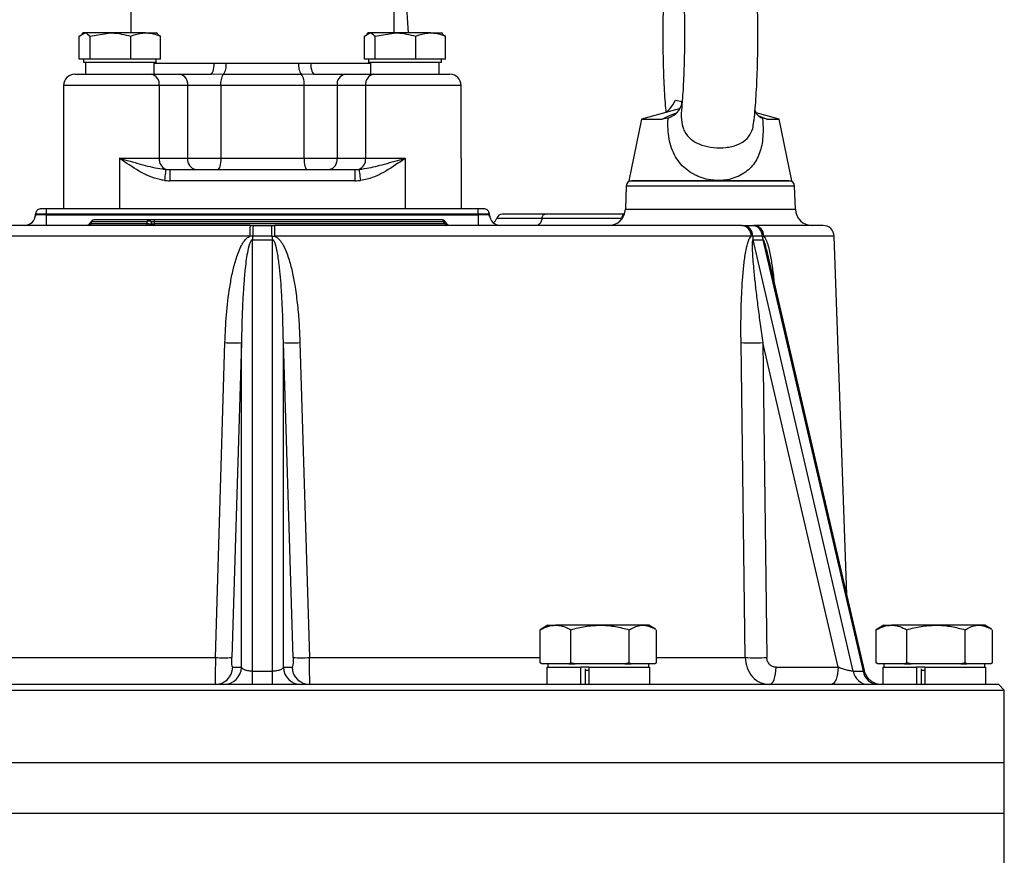
# Model space of a CAD drawing. Extents: x -264 to 3577, y 142 to 8171.
# Drawn here: x 2507 to 2683, y 6904 to 7054 of the extents above; entities that cross this region are included whole.
import ezdxf

# ---------------------------------------------------------------- set-up
doc = ezdxf.new("R2010")
doc.units = 0
doc.header["$LTSCALE"] = 10
doc.header["$MEASUREMENT"] = 0
doc.linetypes.add('PLNÁ', pattern=[0])
doc.layers.add('1', color=7, linetype='PLNÁ')

msp = doc.modelspace()

# ---------------------------------------------------------------- linework, layer by layer
at = {"layer": '1'}
for p, q in [((2526.871, 7064.752), (2526.871, 7051.152)), ((2573.871, 7051.152), (2573.871, 7064.752)), ((2576.452, 7051.152), (2575.945, 7058.736)), ((2517.666, 7050.572), (2518.637, 7051.152)), ((2517.666, 7046.452), (2517.666, 7050.572)), ((2518.416, 7051.152), (2518.127, 7050.986)), ((2518.637, 7051.152), (2518.416, 7051.152)), ((2523.233, 7051.152), (2518.637, 7051.152)), ((2519.608, 7050.572), (2523.233, 7051.152)), ((2519.608, 7046.452), (2519.608, 7050.572)), ((2529.512, 7051.152), (2523.233, 7051.152)), ((2526.858, 7046.452), (2526.858, 7050.572)), ((2529.512, 7051.152), (2531.416, 7051.152)), ((2531.704, 7050.986), (2531.416, 7051.152)), ((2532.165, 7050.572), (2531.645, 7050.883)), ((2532.165, 7046.452), (2532.165, 7050.572)), ((2568.577, 7050.572), (2569.549, 7051.152)), ((2568.577, 7046.452), (2568.577, 7050.572)), ((2569.327, 7051.152), (2569.039, 7050.986)), ((2569.549, 7051.152), (2569.327, 7051.152)), ((2574.145, 7051.152), (2569.549, 7051.152)), ((2570.52, 7050.572), (2574.145, 7051.152)), ((2570.52, 7046.452), (2570.52, 7050.572)), ((2580.423, 7051.152), (2574.145, 7051.152)), ((2577.77, 7046.452), (2577.77, 7050.572)), ((2580.423, 7051.152), (2582.327, 7051.152)), ((2582.616, 7050.986), (2582.327, 7051.152)), ((2583.077, 7050.572), (2582.556, 7050.883)), ((2583.077, 7046.452), (2583.077, 7050.572)), ((2518.637, 7046.452), (2517.666, 7046.452)), ((2518.416, 7046.452), (2518.416, 7045.852)), ((2519.608, 7046.452), (2518.637, 7046.452)), ((2523.233, 7046.452), (2519.608, 7046.452)), ((2526.858, 7046.452), (2523.233, 7046.452)), ((2529.512, 7046.452), (2526.858, 7046.452)), ((2532.165, 7046.452), (2529.512, 7046.452)), ((2531.416, 7045.852), (2531.416, 7046.452)), ((2569.549, 7046.452), (2568.577, 7046.452)), ((2569.327, 7046.452), (2569.327, 7045.852)), ((2570.52, 7046.452), (2569.549, 7046.452)), ((2574.145, 7046.452), (2570.52, 7046.452)), ((2577.77, 7046.452), (2574.145, 7046.452)), ((2580.423, 7046.452), (2577.77, 7046.452)), ((2583.077, 7046.452), (2580.423, 7046.452)), ((2582.327, 7045.852), (2582.327, 7046.452)), ((2531.416, 7045.852), (2518.416, 7045.852)), ((2518.777, 7045.852), (2518.777, 7043.752)), ((2531.054, 7043.752), (2531.054, 7045.852)), ((2531.054, 7045.752), (2541.759, 7045.752)), ((2541.759, 7045.752), (2543.895, 7045.721)), ((2543.895, 7045.721), (2556.848, 7045.721)), ((2556.848, 7045.721), (2558.983, 7045.752)), ((2558.983, 7045.752), (2569.689, 7045.752)), ((2582.327, 7045.852), (2569.327, 7045.852)), ((2569.689, 7045.852), (2569.689, 7043.752)), ((2581.966, 7043.752), (2581.966, 7045.852)), ((2516.871, 7043.752), (2530.528, 7043.752)), ((2530.528, 7043.752), (2535.62, 7043.752)), ((2535.62, 7043.752), (2541.026, 7043.752)), ((2543.413, 7043.736), (2541.026, 7043.752)), ((2557.33, 7043.736), (2543.413, 7043.736)), ((2559.716, 7043.752), (2557.33, 7043.736)), ((2559.716, 7043.752), (2565.123, 7043.752)), ((2565.123, 7043.752), (2570.215, 7043.752)), ((2570.215, 7043.752), (2583.871, 7043.752)), ((2514.871, 7041.752), (2514.871, 7028.752)), ((2531.942, 7041.752), (2514.871, 7041.752)), ((2531.942, 7041.752), (2531.942, 7028.752)), ((2537.034, 7041.752), (2531.942, 7041.752)), ((2537.034, 7028.752), (2537.034, 7041.752)), ((2542.93, 7041.752), (2537.034, 7041.752)), ((2542.93, 7041.752), (2542.93, 7028.752)), ((2557.812, 7041.752), (2542.93, 7041.752)), ((2563.709, 7041.752), (2557.812, 7041.752)), ((2557.812, 7028.752), (2557.812, 7041.752)), ((2568.8, 7041.752), (2563.709, 7041.752)), ((2563.709, 7041.752), (2563.709, 7028.752)), ((2568.8, 7041.752), (2568.8, 7028.752)), ((2585.871, 7041.752), (2568.8, 7041.752)), ((2585.871, 7028.752), (2585.871, 7041.752)), ((2624.153, 7039.132), (2625.308, 7038.871)), ((2624.797, 7037.558), (2618.059, 7035.752)), ((2622.817, 7035.928), (2621.792, 7035.752)), ((2642.683, 7035.752), (2638.562, 7036.856)), ((2639.174, 7036.264), (2640.524, 7035.752)), ((2640.524, 7035.752), (2639.685, 7035.928)), ((2618.059, 7035.752), (2615.821, 7024.752)), ((2618.059, 7035.752), (2621.792, 7035.752)), ((2640.524, 7035.752), (2642.683, 7035.752)), ((2644.921, 7024.752), (2642.683, 7035.752)), ((2514.871, 7028.752), (2514.871, 7019.752)), ((2524.871, 7028.752), (2531.942, 7028.752)), ((2524.871, 7028.752), (2524.871, 7019.752)), ((2531.942, 7028.752), (2537.034, 7028.752)), ((2537.034, 7028.752), (2542.93, 7028.752)), ((2542.93, 7028.752), (2557.812, 7028.752)), ((2557.812, 7028.752), (2563.709, 7028.752)), ((2563.709, 7028.752), (2568.8, 7028.752)), ((2568.8, 7028.752), (2575.871, 7028.752)), ((2575.871, 7028.752), (2575.871, 7019.752)), ((2585.871, 7028.752), (2585.871, 7019.752)), ((2533.842, 7026.752), (2566.901, 7026.752)), ((2566.901, 7024.752), (2533.842, 7024.752)), ((2615.338, 7023.787), (2615.193, 7019.647)), ((2645.405, 7023.787), (2615.338, 7023.787)), ((2615.821, 7024.752), (2644.921, 7024.752)), ((2645.55, 7019.647), (2645.405, 7023.787)), ((2509.873, 7018.67), (2509.789, 7018.326)), ((2509.834, 7018.682), (2509.838, 7018.787)), ((2509.875, 7018.67), (2509.834, 7018.682)), ((2511.833, 7018.682), (2511.836, 7018.787)), ((2511.833, 7018.682), (2588.91, 7018.682)), ((2588.906, 7019.752), (2511.836, 7019.752)), ((2588.906, 7018.787), (2511.836, 7018.787)), ((2588.91, 7018.682), (2588.906, 7018.787)), ((2590.905, 7018.787), (2590.827, 7018.793)), ((2590.953, 7018.326), (2590.87, 7018.67)), ((2590.909, 7018.682), (2590.905, 7018.787)), ((2615.023, 7018.752), (2600.785, 7018.752)), ((2615.193, 7019.647), (2630.371, 7019.647)), ((2630.371, 7019.647), (2645.55, 7019.647)), ((2519.844, 7017.551), (2519.317, 7016.844)), ((2519.732, 7017.123), (2519.925, 7017.381)), ((2519.732, 7017.123), (2529.822, 7017.123)), ((2529.735, 7017.381), (2519.925, 7017.381)), ((2530.055, 7017.752), (2520.245, 7017.752)), ((2529.822, 7017.123), (2529.735, 7017.381)), ((2530.634, 7017.097), (2530.529, 7017.411)), ((2531.025, 7017.381), (2531.105, 7017.123)), ((2582.734, 7017.381), (2531.025, 7017.381)), ((2531.105, 7017.123), (2582.949, 7017.123)), ((2548.178, 7016.752), (2548.698, 7016.752)), ((2548.698, 7016.752), (2552.045, 7016.752)), ((2552.045, 7016.752), (2552.564, 7016.752)), ((2582.949, 7017.123), (2582.734, 7017.381)), ((2583.427, 7016.927), (2582.898, 7017.571)), ((2592.256, 7018.085), (2600.314, 7018.085)), ((2600.314, 7018.085), (2614.564, 7018.085)), ((2614.564, 7018.085), (2614.513, 7017.847)), ((2614.564, 7018.085), (2614.689, 7018.085)), ((2635.966, 7016.752), (2636.235, 7016.752)), ((2636.235, 7016.752), (2637.908, 7016.752)), ((2637.908, 7016.752), (2638.159, 7016.752)), ((2548.135, 7014.822), (2463.068, 7014.822)), ((2548.667, 7014.855), (2548.135, 7014.822)), ((2552.076, 7014.855), (2548.667, 7014.855)), ((2552.076, 7014.855), (2552.608, 7014.822)), ((2637.675, 7014.822), (2552.608, 7014.822)), ((2637.949, 7014.855), (2637.675, 7014.822)), ((2639.653, 7014.855), (2637.949, 7014.855)), ((2639.653, 7014.855), (2639.911, 7014.822)), ((2652.496, 7014.822), (2639.911, 7014.822)), ((2654.731, 6950.832), (2652.496, 7014.822)), ((2548.618, 6937.124), (2548.618, 7014.191)), ((2548.618, 7014.191), (2552.125, 7014.191)), ((2552.125, 7014.191), (2552.125, 6937.124)), ((2655.898, 6937.124), (2638.015, 7014.191)), ((2638.015, 7014.191), (2639.769, 7014.191)), ((2639.769, 7014.191), (2657.652, 6937.124)), ((2640.792, 7010.83), (2640.62, 7011.602)), ((2640.629, 7011.604), (2640.622, 7011.632)), ((2657.883, 6937.247), (2640.629, 7011.604)), ((2541.982, 6939.578), (2543.674, 6995.824)), ((2546.636, 6995.824), (2544.897, 6939.578)), ((2546.636, 6937.84), (2546.636, 6995.824)), ((2554.107, 6937.84), (2554.107, 6995.824)), ((2555.846, 6939.578), (2554.107, 6995.824)), ((2557.069, 6995.824), (2558.76, 6939.578)), ((2636.604, 6939.578), (2635.851, 6995.824)), ((2653.19, 6937.84), (2639.735, 6995.824)), ((2639.735, 6995.824), (2640.461, 6939.578)), ((2600.186, 6944.629), (2599.984, 6944.548)), ((2599.984, 6938.656), (2599.984, 6944.548)), ((2601.371, 6945.352), (2600.163, 6944.654)), ((2601.371, 6945.352), (2602.725, 6945.352)), ((2610.66, 6945.352), (2602.725, 6945.352)), ((2605.466, 6938.656), (2605.466, 6944.548)), ((2618.306, 6945.352), (2610.66, 6945.352)), ((2615.853, 6938.656), (2615.853, 6944.548)), ((2619.371, 6945.352), (2618.306, 6945.352)), ((2620.58, 6944.654), (2619.371, 6945.352)), ((2620.758, 6938.656), (2620.758, 6944.548)), ((2660.186, 6944.629), (2659.984, 6944.548)), ((2659.984, 6938.656), (2659.984, 6944.548)), ((2661.371, 6945.352), (2660.163, 6944.654)), ((2661.371, 6945.352), (2662.725, 6945.352)), ((2670.66, 6945.352), (2662.725, 6945.352)), ((2665.466, 6938.656), (2665.466, 6944.548)), ((2678.306, 6945.352), (2670.66, 6945.352)), ((2675.853, 6938.656), (2675.853, 6944.548)), ((2679.371, 6945.352), (2678.306, 6945.352)), ((2680.58, 6944.654), (2679.371, 6945.352)), ((2680.758, 6938.656), (2680.758, 6944.548)), ((2500.758, 6939.578), (2541.982, 6939.578)), ((2558.76, 6939.578), (2599.984, 6939.578)), ((2620.758, 6939.578), (2636.604, 6939.578)), ((2545.075, 6937.84), (2546.636, 6937.84)), ((2554.107, 6937.84), (2555.668, 6937.84)), ((2600.379, 6938.452), (2599.984, 6938.656)), ((2599.984, 6938.656), (2600.337, 6938.452)), ((2600.379, 6938.452), (2600.332, 6938.452)), ((2602.725, 6938.452), (2600.379, 6938.452)), ((2601.188, 6937.852), (2601.188, 6934.752)), ((2601.188, 6937.852), (2607.162, 6937.852)), ((2601.371, 6938.452), (2601.371, 6937.852)), ((2605.072, 6938.452), (2602.725, 6938.452)), ((2605.466, 6938.656), (2605.072, 6938.452)), ((2605.072, 6938.452), (2606.214, 6938.452)), ((2606.214, 6938.452), (2605.466, 6938.656)), ((2610.66, 6938.452), (2606.214, 6938.452)), ((2607.162, 6937.852), (2607.162, 6934.752)), ((2607.162, 6937.852), (2607.211, 6937.852)), ((2608.654, 6937.852), (2607.211, 6937.852)), ((2607.996, 6937.584), (2607.996, 6934.752)), ((2608.654, 6937.852), (2608.654, 6934.752)), ((2608.654, 6937.852), (2619.555, 6937.852)), ((2615.105, 6938.452), (2610.66, 6938.452)), ((2615.853, 6938.656), (2615.105, 6938.452)), ((2615.105, 6938.452), (2616.206, 6938.452)), ((2616.206, 6938.452), (2615.853, 6938.656)), ((2618.306, 6938.452), (2616.206, 6938.452)), ((2620.405, 6938.452), (2618.306, 6938.452)), ((2619.371, 6937.852), (2619.371, 6938.452)), ((2619.555, 6934.752), (2619.555, 6937.852)), ((2620.758, 6938.656), (2620.405, 6938.452)), ((2620.405, 6938.452), (2620.411, 6938.452)), ((2620.411, 6938.452), (2620.58, 6938.55)), ((2642.125, 6937.84), (2653.19, 6937.84)), ((2660.379, 6938.452), (2659.984, 6938.656)), ((2659.984, 6938.656), (2660.337, 6938.452)), ((2660.379, 6938.452), (2660.332, 6938.452)), ((2662.725, 6938.452), (2660.379, 6938.452)), ((2661.188, 6937.852), (2661.188, 6934.752)), ((2661.188, 6937.852), (2667.162, 6937.852)), ((2661.371, 6938.452), (2661.371, 6937.852)), ((2665.072, 6938.452), (2662.725, 6938.452)), ((2665.466, 6938.656), (2665.072, 6938.452)), ((2665.072, 6938.452), (2666.214, 6938.452)), ((2666.214, 6938.452), (2665.466, 6938.656)), ((2670.66, 6938.452), (2666.214, 6938.452)), ((2667.162, 6937.852), (2667.162, 6934.752)), ((2667.162, 6937.852), (2667.211, 6937.852)), ((2668.654, 6937.852), (2667.211, 6937.852)), ((2667.996, 6937.584), (2667.996, 6934.752)), ((2668.654, 6937.852), (2668.654, 6934.752)), ((2668.654, 6937.852), (2679.555, 6937.852)), ((2675.105, 6938.452), (2670.66, 6938.452)), ((2675.853, 6938.656), (2675.105, 6938.452)), ((2675.105, 6938.452), (2676.206, 6938.452)), ((2676.206, 6938.452), (2675.853, 6938.656)), ((2678.306, 6938.452), (2676.206, 6938.452)), ((2680.405, 6938.452), (2678.306, 6938.452)), ((2679.371, 6937.852), (2679.371, 6938.452)), ((2679.555, 6934.752), (2679.555, 6937.852)), ((2680.758, 6938.656), (2680.405, 6938.452)), ((2680.405, 6938.452), (2680.411, 6938.452)), ((2680.411, 6938.452), (2680.58, 6938.55)), ((2548.618, 6937.124), (2552.125, 6937.124)), ((2608.654, 6937.252), (2607.996, 6937.252)), ((2655.898, 6937.124), (2657.652, 6937.124)), ((2668.654, 6937.252), (2667.996, 6937.252)), ((2550.371, 6934.752), (2418.871, 6934.752)), ((2681.871, 6934.752), (2550.371, 6934.752)), ((2682.871, 6933.752), (2681.871, 6934.752)), ((2417.871, 6933.752), (2550.371, 6933.752)), ((2550.371, 6933.752), (2682.871, 6933.752)), ((2682.871, 6920.752), (2682.871, 6933.752)), ((2682.871, 6920.752), (2417.871, 6920.752)), ((2682.871, 6911.752), (2682.871, 6920.752)), ((2417.871, 6911.752), (2682.871, 6911.752)), ((2682.871, 6896.752), (2682.871, 6911.752))]:
    msp.add_line(p, q, dxfattribs=at)
for points in [[(2541.026, 7043.752), (2541.169, 7043.791), (2541.307, 7043.904), (2541.434, 7044.089), (2541.545, 7044.338), (2541.636, 7044.641), (2541.704, 7044.987), (2541.745, 7045.362), (2541.759, 7045.752)], [(2558.983, 7045.752), (2558.997, 7045.362), (2559.039, 7044.987), (2559.107, 7044.641), (2559.198, 7044.338), (2559.309, 7044.089), (2559.436, 7043.904), (2559.573, 7043.791), (2559.716, 7043.752)], [(2542.93, 7028.752), (2542.92, 7028.362), (2542.888, 7027.987), (2542.837, 7027.641), (2542.769, 7027.338), (2542.685, 7027.089), (2542.59, 7026.904), (2542.487, 7026.791), (2542.379, 7026.752)], [(2557.812, 7028.752), (2557.823, 7028.362), (2557.854, 7027.987), (2557.905, 7027.641), (2557.974, 7027.338), (2558.057, 7027.089), (2558.153, 7026.904), (2558.256, 7026.791), (2558.364, 7026.752)], [(2533.114, 7026.782), (2533.105, 7026.706), (2533.088, 7026.568), (2533.064, 7026.373), (2533.033, 7026.127), (2532.998, 7025.838), (2532.958, 7025.515), (2532.915, 7025.169), (2532.871, 7024.811)], [(2533.842, 7026.752), (2533.842, 7026.714), (2533.842, 7026.6), (2533.842, 7026.415), (2533.842, 7026.166), (2533.842, 7025.863), (2533.842, 7025.517), (2533.842, 7025.142), (2533.842, 7024.752)], [(2566.901, 7026.752), (2566.901, 7026.714), (2566.901, 7026.6), (2566.901, 7026.415), (2566.901, 7026.166), (2566.901, 7025.863), (2566.901, 7025.517), (2566.901, 7025.142), (2566.901, 7024.752)], [(2567.629, 7026.782), (2567.638, 7026.706), (2567.655, 7026.568), (2567.679, 7026.373), (2567.709, 7026.127), (2567.745, 7025.838), (2567.785, 7025.515), (2567.827, 7025.169), (2567.871, 7024.811)], [(2511.833, 7016.752), (2511.833, 7016.789), (2511.833, 7016.898), (2511.833, 7017.075), (2511.833, 7017.313), (2511.833, 7017.605), (2511.833, 7017.939), (2511.833, 7018.302), (2511.833, 7018.682)], [(2511.836, 7018.787), (2511.836, 7018.977), (2511.836, 7019.159), (2511.836, 7019.326), (2511.836, 7019.471), (2511.836, 7019.591), (2511.836, 7019.679), (2511.836, 7019.734), (2511.836, 7019.752)], [(2588.906, 7018.787), (2588.906, 7018.977), (2588.906, 7019.159), (2588.906, 7019.326), (2588.906, 7019.471), (2588.906, 7019.591), (2588.906, 7019.679), (2588.906, 7019.734), (2588.906, 7019.752)], [(2588.91, 7018.682), (2588.91, 7018.302), (2588.91, 7017.939), (2588.91, 7017.605), (2588.91, 7017.313), (2588.91, 7017.075), (2588.91, 7016.898), (2588.91, 7016.789), (2588.91, 7016.752)], [(2600.314, 7018.085), (2600.345, 7018.226), (2600.386, 7018.355), (2600.437, 7018.47), (2600.496, 7018.569), (2600.562, 7018.647), (2600.634, 7018.705), (2600.708, 7018.74), (2600.785, 7018.752)], [(2614.564, 7018.085), (2614.595, 7018.226), (2614.636, 7018.355), (2614.687, 7018.47), (2614.746, 7018.569), (2614.812, 7018.647), (2614.884, 7018.705), (2614.958, 7018.74), (2615.023, 7018.752)], [(2530.529, 7017.411), (2530.509, 7017.45), (2530.447, 7017.503), (2530.355, 7017.537), (2530.239, 7017.548), (2530.109, 7017.537), (2529.975, 7017.503), (2529.847, 7017.45), (2529.735, 7017.381)], [(2530.656, 7017.032), (2530.65, 7017.046), (2530.622, 7017.123)], [(2530.911, 7016.752), (2530.944, 7016.759), (2530.976, 7016.779), (2531.006, 7016.811), (2531.034, 7016.855), (2531.058, 7016.91), (2531.078, 7016.974), (2531.094, 7017.046), (2531.105, 7017.123)], [(2531.025, 7017.381), (2531.036, 7017.458), (2531.052, 7017.53), (2531.073, 7017.594), (2531.097, 7017.649), (2531.125, 7017.693), (2531.155, 7017.726), (2531.187, 7017.745), (2531.22, 7017.752)], [(2582.734, 7017.381), (2582.722, 7017.458), (2582.703, 7017.53), (2582.68, 7017.594), (2582.652, 7017.649), (2582.621, 7017.693), (2582.586, 7017.726), (2582.55, 7017.745), (2582.513, 7017.752)], [(2582.949, 7017.123), (2582.962, 7017.046), (2582.98, 7016.974), (2583.004, 7016.91), (2583.032, 7016.855), (2583.064, 7016.811), (2583.098, 7016.779), (2583.135, 7016.759), (2583.173, 7016.752)], [(2600.314, 7018.085), (2600.251, 7017.804), (2600.168, 7017.546), (2600.066, 7017.315), (2599.948, 7017.119), (2599.816, 7016.961), (2599.674, 7016.846), (2599.524, 7016.776), (2599.371, 7016.752)], [(2640.9, 6934.752), (2641.134, 6934.811), (2641.359, 6934.985), (2641.568, 6935.268), (2641.751, 6935.65), (2641.904, 6936.117), (2642.02, 6936.651), (2642.094, 6937.232), (2642.125, 6937.84)], [(2653.19, 6937.84), (2653.159, 6937.232), (2653.085, 6936.651), (2652.969, 6936.117), (2652.816, 6935.65), (2652.633, 6935.268), (2652.424, 6934.985), (2652.199, 6934.811), (2651.965, 6934.752)], [(2548.618, 6934.752), (2548.618, 6934.795), (2548.618, 6934.922), (2548.618, 6935.13), (2548.618, 6935.413), (2548.618, 6935.765), (2548.618, 6936.174), (2548.618, 6936.631), (2548.618, 6937.124)], [(2552.125, 6937.124), (2552.125, 6936.631), (2552.125, 6936.174), (2552.125, 6935.765), (2552.125, 6935.413), (2552.125, 6935.13), (2552.125, 6934.922), (2552.125, 6934.795), (2552.125, 6934.752)]]:
    msp.add_lwpolyline(points, dxfattribs=at)
for centre, radius, start, end in [((2541.157, 7045.335), 2.765, 324.66807, 8.01005), ((2559.586, 7045.335), 2.765, 171.98995, 215.33193), ((2516.871, 7041.752), 2, 90, 180), ((2530.175, 7042.002), 1.785, 351.95079, 78.57789), ((2535.266, 7042.002), 1.785, 351.95079, 78.57789), ((2545.668, 7042.137), 2.765, 144.66797, 188.01015), ((2555.074, 7042.137), 2.765, 351.98985, 35.33203), ((2565.476, 7042.002), 1.785, 101.42211, 188.04921), ((2570.568, 7042.002), 1.785, 101.42211, 188.04921), ((2583.871, 7041.752), 2, 0, 90), ((2533.86, 7028.559), 1.927, 174.24346, 247.22802), ((2538.802, 7028.502), 1.785, 171.95076, 258.57787), ((2561.941, 7028.502), 1.785, 281.42213, 8.04924), ((2566.883, 7028.559), 1.927, 292.77198, 5.75654), ((2616.337, 7023.752), 1, 90, 178), ((2644.406, 7023.752), 1, 2, 90), ((2507.835, 7018.752), 2, 270, 358), ((2510.837, 7018.752), 1, 148.13424, 178), ((2510.837, 7018.752), 1, 90, 129.99032), ((2589.906, 7018.752), 1, 50.00968, 90), ((2589.906, 7018.752), 1, 2, 31.86576), ((2592.907, 7018.752), 2, 182, 270), ((2593.199, 7017.752), 1, 90, 160.52878), ((2612.195, 7019.752), 3, 270, 358), ((2648.548, 7019.752), 3, 182, 270), ((2519.342, 7017.136), 0.39, 280.35166, 358.04571), ((2520.245, 7017.252), 0.5, 90, 143.28849), ((2520.032, 7017.536), 0.188, 175.58595, 235.46103), ((2520.315, 7017.368), 0.39, 100.34924, 178.04813), ((2529.432, 7017.136), 0.39, 280.35147, 358.04614), ((2530.125, 7017.368), 0.39, 100.3476, 178.04953), ((2530.055, 7017.252), 0.5, 18.50429, 90), ((2569.934, 7015.293), 21.804, 176.16329, 181.23833), ((2578.768, 7015.313), 30.105, 177.2606, 180.87281), ((2521.974, 7015.313), 30.105, 359.12719, 2.7394), ((2530.809, 7015.293), 21.804, 358.76167, 3.83671), ((2582.513, 7017.252), 0.5, 39.5548, 90), ((2590.37, 7018.752), 2, 309.37103, 340.52878), ((2635.816, 7014.898), 1.86, 357.66072, 85.37258), ((2636.092, 7014.9), 1.858, 358.60373, 85.58574), ((2637.782, 7014.885), 1.871, 359.07442, 86.13468), ((2638.033, 7014.877), 1.879, 358.31051, 86.16369), ((2650.498, 7014.752), 2, 2, 90), ((2387.748, 7026.507), 161.341, 355.62174, 355.85822), ((2712.995, 7026.507), 161.341, 184.14178, 184.37826), ((2641.581, 7014.879), 3.632, 180.3805, 190.92312), ((2643.302, 7015.146), 3.66, 184.55773, 195.12199), ((2545.155, 7025.461), 29.674, 267.13883, 272.86117), ((2555.588, 7025.461), 29.674, 267.13883, 272.86117), ((2637.793, 7051.557), 55.767, 268.00438, 271.99562), ((2543.44, 6969.046), 29.505, 267.16881, 272.83119), ((2557.303, 6969.046), 29.505, 267.16881, 272.83119), ((2638.532, 6996.112), 56.568, 268.04626, 271.95374), ((2541.891, 6937.937), 3.185, 270.23485, 358.25546), ((2543.452, 6937.937), 3.185, 270.23491, 358.25549), ((2557.291, 6937.937), 3.185, 181.74451, 269.76509), ((2558.852, 6937.937), 3.185, 181.74454, 269.76515), ((2658.728, 6937.621), 2.873, 189.96589, 266.95028), ((2660.482, 6937.621), 2.873, 189.96593, 266.95021)]:
    msp.add_arc(centre, radius, start, end, dxfattribs=at)
for centre, major_axis, ratio, start_param, end_param in [((2533.842, 7028.752), (4.243, 0), 0.4714045, 4.539963, 4.712389), ((2566.901, 7028.752), (4.243, 0), 0.4714045, 4.712389, 4.884815), ((2533.842, 7028.752), (-5.657, 0), 0.7071068, 1.3983703, 1.5707963), ((2566.901, 7028.752), (-5.657, 0), 0.7071068, 1.5707963, 1.7432223)]:
    msp.add_ellipse(centre, major_axis=major_axis, ratio=ratio, start_param=start_param, end_param=end_param, dxfattribs=at)
for points, knots in [([(2638.144, 7035.246), (2638.159, 7035.364), (2638.252, 7036.102), (2638.388, 7037.645), (2638.551, 7039.86), (2638.677, 7042.207), (2638.77, 7044.649), (2638.832, 7047.168), (2638.861, 7049.732), (2638.858, 7052.308), (2638.822, 7054.86), (2638.754, 7057.353), (2638.655, 7059.755), (2638.525, 7062.036), (2638.364, 7064.173), (2638.17, 7066.15), (2637.939, 7067.971), (2637.645, 7069.694), (2637.303, 7071.126), (2636.86, 7072.364), (2636.357, 7073.363), (2635.749, 7074.262), (2634.93, 7075.138), (2633.901, 7075.906), (2632.692, 7076.489), (2631.357, 7076.827), (2629.952, 7076.888), (2628.583, 7076.659), (2627.341, 7076.178), (2626.293, 7075.527), (2625.44, 7074.767), (2624.77, 7073.954), (2624.26, 7073.132), (2623.867, 7072.303), (2623.539, 7071.401), (2623.213, 7070.22), (2622.927, 7068.764), (2622.671, 7066.983), (2622.462, 7065.085), (2622.285, 7063.001), (2622.138, 7060.727), (2622.025, 7058.342), (2621.944, 7055.865), (2621.895, 7053.325), (2621.879, 7050.752), (2621.895, 7048.182), (2621.944, 7045.649), (2622.024, 7043.187), (2622.136, 7040.834), (2622.269, 7038.7), (2622.379, 7037.451), (2622.43, 7036.872)], [0, 0, 0, 0, 0.4444347, 2.775502, 5.0157487, 7.2111345, 9.382406, 11.5400288, 13.6902255, 15.8372975, 17.9846235, 20.1346573, 22.2912505, 24.4595332, 26.6472044, 28.8676938, 31.1473233, 33.5484307, 36.2739695, 38.0329856, 39.1794128, 40.3079328, 41.4405415, 42.5988161, 43.7810751, 44.9770506, 46.1804572, 47.4214856, 48.5761918, 49.6681381, 50.7154033, 51.7371554, 52.770866, 53.8730193, 55.1585384, 56.8478364, 59.5038655, 61.7976132, 63.9709536, 66.2558103, 68.4746457, 70.6587944, 72.8237125, 74.977794, 77.1263052, 79.2731203, 81.4211095, 83.573228, 85.7337276, 87.9085385, 89.7923453, 89.7923453, 89.7923453, 89.7923453]), ([(2624.711, 7067.413), (2624.712, 7067.411), (2624.714, 7067.406), (2624.786, 7067.115), (2624.891, 7066.557), (2625.026, 7065.675), (2625.171, 7064.48), (2625.316, 7062.983), (2625.449, 7061.221), (2625.564, 7059.238), (2625.655, 7057.079), (2625.72, 7054.792), (2625.756, 7052.423), (2625.762, 7050.018), (2625.737, 7047.624), (2625.683, 7045.288), (2625.601, 7043.051), (2625.492, 7040.97), (2625.374, 7039.227), (2625.287, 7038.291), (2625.251, 7037.904)], [0, 0, 0, 0, 0.6678817, 1.7833087, 3.0849618, 4.5611215, 6.1770118, 7.8917446, 9.6712268, 11.49172, 13.3378628, 15.1999685, 17.0716555, 18.9484718, 20.8269438, 22.703149, 24.5734611, 26.4336111, 28.2774717, 29.5804976, 29.5804976, 29.5804976, 29.5804976]), ([(2518.637, 7051.152), (2518.66, 7051.151), (2518.988, 7051.143), (2519.309, 7050.847), (2519.608, 7050.572)], [0, 0, 0, 0, 0.0838853, 1.1946911, 1.1946911, 1.1946911, 1.1946911]), ([(2523.233, 7051.152), (2523.319, 7051.151), (2524.543, 7051.143), (2525.743, 7050.847), (2526.858, 7050.572)], [0, 0, 0, 0, 0.2594088, 3.6944901, 3.6944901, 3.6944901, 3.6944901]), ([(2526.858, 7050.572), (2527.051, 7050.648), (2527.916, 7050.99), (2528.814, 7051.081), (2529.512, 7051.152)], [0, 0, 0, 0, 0.6133251, 2.7415675, 2.7415675, 2.7415675, 2.7415675]), ([(2529.512, 7051.152), (2529.729, 7051.145), (2530.627, 7051.116), (2531.502, 7050.806), (2532.165, 7050.572)], [0, 0, 0, 0, 0.6645539, 2.7477751, 2.7477751, 2.7477751, 2.7477751]), ([(2569.549, 7051.152), (2569.572, 7051.151), (2569.9, 7051.143), (2570.221, 7050.847), (2570.52, 7050.572)], [0, 0, 0, 0, 0.0838849, 1.194694, 1.194694, 1.194694, 1.194694]), ([(2574.145, 7051.152), (2574.231, 7051.151), (2575.455, 7051.143), (2576.654, 7050.847), (2577.77, 7050.572)], [0, 0, 0, 0, 0.2594084, 3.6944904, 3.6944904, 3.6944904, 3.6944904]), ([(2577.77, 7050.572), (2577.963, 7050.648), (2578.827, 7050.99), (2579.726, 7051.081), (2580.423, 7051.152)], [0, 0, 0, 0, 0.6133246, 2.7415666, 2.7415666, 2.7415666, 2.7415666]), ([(2580.423, 7051.152), (2580.641, 7051.145), (2581.539, 7051.116), (2582.414, 7050.806), (2583.077, 7050.572)], [0, 0, 0, 0, 0.6645529, 2.7477744, 2.7477744, 2.7477744, 2.7477744]), ([(2622.501, 7036.942), (2622.706, 7037.135), (2623.343, 7037.735), (2623.826, 7038.567), (2624.153, 7039.132)], [0, 0, 0, 0, 0.8910933, 2.7713122, 2.7713122, 2.7713122, 2.7713122]), ([(2622.817, 7035.928), (2623.291, 7036.149), (2624.34, 7036.639), (2625.144, 7037.788), (2625.288, 7038.679), (2625.345, 7039.036)], [0, 0, 0, 0, 1.4343556, 3.1801449, 4.3468139, 4.3468139, 4.3468139, 4.3468139]), ([(2625.261, 7037.904), (2625.2, 7037.134), (2625.096, 7035.81), (2625.401, 7034.331), (2625.943, 7033.127), (2626.485, 7032.492), (2627.528, 7031.681), (2628.8, 7031.041), (2630.948, 7030.593), (2632.808, 7030.599), (2634.522, 7030.893), (2635.995, 7031.451), (2637.252, 7032.521), (2637.95, 7033.833), (2638.07, 7034.852), (2638.117, 7035.251)], [0, 0, 0, 0, 2.1879245, 3.7621237, 4.2569979, 6.2074161, 6.3412591, 8.4223458, 10.4904844, 12.5562047, 13.6214203, 15.6580104, 17.5082655, 19.2963555, 20.4436749, 20.4436749, 20.4436749, 20.4436749]), ([(2621.792, 7035.752), (2622.194, 7035.97), (2622.888, 7036.345), (2623.893, 7036.734), (2624.316, 7036.898)], [0, 0, 0, 0, 1.608978, 2.7773782, 2.7773782, 2.7773782, 2.7773782]), ([(2639.685, 7035.928), (2639.69, 7035.869), (2639.728, 7035.466), (2639.832, 7033.945), (2639.747, 7031.492), (2638.903, 7028.734), (2637.287, 7026.581), (2635.266, 7025.378), (2633.02, 7024.788), (2631.477, 7024.749), (2629.499, 7025.016), (2628.393, 7025.375), (2626.595, 7026.309), (2625.318, 7027.312), (2624.1, 7029.013), (2623.167, 7031.043), (2622.773, 7033.358), (2622.781, 7035.211), (2622.814, 7035.869), (2622.817, 7035.928)], [0, 0, 0, 0, 0.1700348, 1.1718208, 4.4346278, 7.4418435, 10.3050703, 13.2204879, 14.6894744, 17.1617393, 17.5063125, 20.353923, 20.3815264, 23.465691, 25.1442271, 26.8765702, 30.3786261, 32.1204568, 32.2904911, 32.2904911, 32.2904911, 32.2904911]), ([(2638.346, 7037.264), (2638.445, 7037.014), (2638.677, 7036.429), (2639.317, 7036.111), (2639.685, 7035.928)], [0, 0, 0, 0, 0.8630195, 2.0237852, 2.0237852, 2.0237852, 2.0237852]), ([(2532.871, 7024.811), (2532.608, 7024.852), (2531.679, 7024.994), (2530.137, 7025.518), (2527.697, 7026.751), (2526.009, 7027.948), (2524.876, 7028.749), (2524.871, 7028.752)], [0, 0, 0, 0, 0.8007229, 2.8269938, 4.859265, 9.0132634, 9.0312024, 9.0312024, 9.0312024, 9.0312024]), ([(2524.871, 7028.752), (2524.878, 7028.75), (2524.914, 7028.74), (2525.075, 7028.694), (2526.452, 7028.305), (2528.99, 7027.595), (2531.532, 7026.941), (2532.908, 7026.802), (2533.114, 7026.782)], [0, 0, 0, 0, 0.0197294, 0.1108668, 0.4890034, 4.209974, 7.8508669, 8.4928943, 8.4928943, 8.4928943, 8.4928943]), ([(2567.629, 7026.782), (2567.956, 7026.818), (2569.331, 7026.971), (2571.875, 7027.63), (2574.291, 7028.305), (2575.668, 7028.694), (2575.828, 7028.74), (2575.865, 7028.75), (2575.871, 7028.752)], [0, 0, 0, 0, 1.0180717, 4.2828541, 8.0028436, 8.3808805, 8.4719939, 8.4917181, 8.4917181, 8.4917181, 8.4917181]), ([(2575.871, 7028.752), (2575.866, 7028.749), (2574.734, 7027.948), (2572.625, 7026.467), (2569.876, 7025.154), (2568.283, 7024.882), (2567.871, 7024.811)], [0, 0, 0, 0, 0.0179898, 4.1837635, 7.7918053, 9.0501063, 9.0501063, 9.0501063, 9.0501063]), ([(2630.371, 7024.752), (2629.515, 7024.752), (2627.752, 7024.752), (2625.137, 7024.752), (2622.621, 7024.752), (2620.377, 7024.752), (2618.552, 7024.752), (2617.257, 7024.752), (2616.476, 7024.752), (2616.383, 7024.752), (2616.337, 7024.752)], [0, 0, 0, 0, 1.6352218, 3.3683933, 5.173619, 7.0171554, 8.8606894, 10.6659151, 12.3990887, 14.0343105, 14.0343105, 14.0343105, 14.0343105]), ([(2644.406, 7024.752), (2644.36, 7024.752), (2644.266, 7024.752), (2643.486, 7024.752), (2642.191, 7024.752), (2640.365, 7024.752), (2638.122, 7024.752), (2635.606, 7024.752), (2632.991, 7024.752), (2631.227, 7024.752), (2630.371, 7024.752)], [0, 0, 0, 0, 1.6352244, 3.3683942, 5.1736194, 7.0171554, 8.8606891, 10.6659142, 12.3990861, 14.0343105, 14.0343105, 14.0343105, 14.0343105]), ([(2511.836, 7018.787), (2511.575, 7018.791), (2511.051, 7018.799), (2510.39, 7018.803), (2509.928, 7018.799), (2509.868, 7018.791), (2509.838, 7018.787)], [0, 0, 0, 0, 0.4999626, 0.9998864, 1.4998103, 1.9997729, 1.9997729, 1.9997729, 1.9997729]), ([(2511.833, 7018.682), (2511.696, 7018.678), (2511.427, 7018.669), (2510.926, 7018.658), (2510.385, 7018.651), (2510.01, 7018.657), (2509.91, 7018.667), (2509.875, 7018.67)], [0, 0, 0, 0, 0.2940753, 0.5801916, 1.1263555, 1.6725353, 1.9586462, 1.9586462, 1.9586462, 1.9586462]), ([(2510.476, 7019.685), (2510.387, 7019.641), (2510.207, 7019.552), (2510.013, 7019.329), (2509.892, 7019.068), (2509.883, 7018.883), (2509.879, 7018.793)], [0, 0, 0, 0, 0.2923886, 0.5909936, 0.8833062, 1.1587097, 1.1587097, 1.1587097, 1.1587097]), ([(2511.836, 7019.752), (2511.711, 7019.752), (2511.517, 7019.752), (2511.284, 7019.752), (2511.125, 7019.752), (2510.996, 7019.752), (2510.871, 7019.752), (2510.85, 7019.752), (2510.837, 7019.752)], [0, 0, 0, 0, 0.23935451, 0.36970289, 0.49969566, 0.63003058, 0.76003662, 0.99939101, 0.99939101, 0.99939101, 0.99939101]), ([(2589.906, 7019.752), (2589.892, 7019.752), (2589.872, 7019.752), (2589.747, 7019.752), (2589.618, 7019.752), (2589.459, 7019.752), (2589.226, 7019.752), (2589.032, 7019.752), (2588.906, 7019.752)], [0, 0, 0, 0, 0.23935439, 0.36970291, 0.49969569, 0.63003045, 0.7600365, 0.99939101, 0.99939101, 0.99939101, 0.99939101]), ([(2590.827, 7018.793), (2590.809, 7018.795), (2590.754, 7018.801), (2590.346, 7018.803), (2589.693, 7018.8), (2589.169, 7018.791), (2588.906, 7018.787)], [0, 0, 0, 0, 0.2704412, 0.8208685, 1.3712959, 1.9217658, 1.9217658, 1.9217658, 1.9217658]), ([(2590.909, 7018.682), (2590.901, 7018.678), (2590.885, 7018.669), (2590.724, 7018.658), (2590.36, 7018.651), (2589.816, 7018.658), (2589.315, 7018.669), (2589.046, 7018.678), (2588.91, 7018.682)], [0, 0, 0, 0, 0.2614864, 0.515896, 1.0015355, 1.4871888, 1.7415936, 2.0030705, 2.0030705, 2.0030705, 2.0030705]), ([(2590.864, 7018.793), (2590.859, 7018.883), (2590.851, 7019.068), (2590.73, 7019.329), (2590.536, 7019.552), (2590.356, 7019.641), (2590.266, 7019.685)], [0, 0, 0, 0, 0.2754035, 0.5677161, 0.866321, 1.1587097, 1.1587097, 1.1587097, 1.1587097]), ([(2600.785, 7018.752), (2599.706, 7018.752), (2597.51, 7018.752), (2595.094, 7018.752), (2593.493, 7018.752), (2593.295, 7018.752), (2593.199, 7018.752)], [0, 0, 0, 0, 1.8637263, 3.7931978, 5.7226692, 7.5863962, 7.5863962, 7.5863962, 7.5863962]), ([(2548.178, 7016.752), (2545.467, 7016.752), (2540.011, 7016.752), (2531.852, 7016.752), (2523.711, 7016.752), (2515.671, 7016.752), (2507.816, 7016.752), (2500.247, 7016.752), (2493.043, 7016.752), (2486.273, 7016.752), (2480.012, 7016.752), (2474.321, 7016.752), (2469.182, 7016.752), (2466.239, 7016.752), (2464.777, 7016.752)], [0, 0, 0, 0, 6.7575266, 13.5984896, 20.5173624, 27.5488772, 34.6121494, 41.7007854, 48.7898007, 55.8530729, 62.8842087, 69.8034712, 76.6442432, 83.401576, 83.401576, 83.401576, 83.401576]), ([(2519.399, 7016.953), (2519.386, 7016.936), (2519.359, 7016.902), (2519.318, 7016.865), (2519.284, 7016.84), (2519.259, 7016.824), (2519.237, 7016.81), (2519.21, 7016.793), (2519.196, 7016.782), (2519.203, 7016.778), (2519.204, 7016.777)], [0, 0, 0, 0, 0.04029696, 0.07845525, 0.09740591, 0.11814873, 0.1427819, 0.1727137, 0.25145788, 0.27775908, 0.27775908, 0.27775908, 0.27775908]), ([(2519.732, 7017.123), (2519.67, 7017.096), (2519.561, 7017.049), (2519.439, 7016.988), (2519.411, 7016.963), (2519.398, 7016.952)], [0, 0, 0, 0, 0.15399495, 0.27320081, 0.37687322, 0.37687322, 0.37687322, 0.37687322]), ([(2530.622, 7017.123), (2530.632, 7017.098), (2530.65, 7017.055), (2530.625, 7017.001), (2530.567, 7016.97), (2530.497, 7016.958), (2530.438, 7016.955), (2530.372, 7016.958), (2530.271, 7016.97), (2530.134, 7017.001), (2529.969, 7017.055), (2529.875, 7017.098), (2529.822, 7017.123)], [0, 0, 0, 0, 0.15598017, 0.27888435, 0.39025303, 0.43939205, 0.48602843, 0.53268063, 0.58182139, 0.69317385, 0.81609498, 0.97205837, 0.97205837, 0.97205837, 0.97205837]), ([(2531.22, 7017.752), (2531.138, 7017.752), (2530.977, 7017.752), (2530.719, 7017.752), (2530.502, 7017.752), (2530.356, 7017.752), (2530.203, 7017.752), (2530.082, 7017.752), (2530.026, 7017.752), (2530.008, 7017.752)], [0, 0, 0, 0, 0.2270093, 0.446933, 0.6719196, 0.7875323, 0.8929615, 1.113294, 1.2120512, 1.2120512, 1.2120512, 1.2120512]), ([(2530.352, 7017.752), (2530.301, 7017.752), (2530.194, 7017.752), (2530.096, 7017.751), (2530.067, 7017.749), (2530.058, 7017.749)], [0, 0, 0, 0, 0.11333638, 0.24150272, 0.29361831, 0.29361831, 0.29361831, 0.29361831]), ([(2530.357, 7017.455), (2530.37, 7017.463), (2530.391, 7017.476), (2530.445, 7017.485), (2530.502, 7017.488), (2530.562, 7017.486), (2530.647, 7017.478), (2530.76, 7017.458), (2530.897, 7017.425), (2530.982, 7017.396), (2531.025, 7017.381)], [0, 0, 0, 0, 0.09507743, 0.16970622, 0.22471596, 0.28514955, 0.33898388, 0.44747182, 0.56395163, 0.68800551, 0.68800551, 0.68800551, 0.68800551]), ([(2530.74, 7016.913), (2530.735, 7016.918), (2530.713, 7016.94), (2530.673, 7017.001), (2530.65, 7017.057), (2530.635, 7017.094)], [0, 0, 0, 0, 0.02034331, 0.0854111, 0.21204997, 0.21204997, 0.21204997, 0.21204997]), ([(2530.673, 7017.019), (2530.695, 7017.019), (2530.757, 7017.022), (2530.877, 7017.044), (2531.004, 7017.081), (2531.078, 7017.111), (2531.105, 7017.123)], [0, 0, 0, 0, 0.0761607, 0.21244137, 0.36008626, 0.44832397, 0.44832397, 0.44832397, 0.44832397]), ([(2530.947, 7016.768), (2530.948, 7016.769), (2530.955, 7016.772), (2530.935, 7016.781), (2530.898, 7016.798), (2530.858, 7016.819), (2530.829, 7016.836), (2530.801, 7016.856), (2530.77, 7016.881), (2530.751, 7016.901), (2530.74, 7016.913)], [0, 0, 0, 0, 0.01894146, 0.09544396, 0.15572761, 0.1803605, 0.20230395, 0.22251242, 0.24180034, 0.26765038, 0.26765038, 0.26765038, 0.26765038]), ([(2582.513, 7017.752), (2580.56, 7017.752), (2576.619, 7017.752), (2570.312, 7017.752), (2563.76, 7017.752), (2557.051, 7017.752), (2550.318, 7017.752), (2543.695, 7017.752), (2537.277, 7017.752), (2533.226, 7017.752), (2531.22, 7017.752)], [0, 0, 0, 0, 6.2715179, 12.6615324, 19.1330579, 25.6461214, 32.1591862, 38.6307093, 45.0207229, 51.2922418, 51.2922418, 51.2922418, 51.2922418]), ([(2635.966, 7016.752), (2634.504, 7016.752), (2631.561, 7016.752), (2626.421, 7016.752), (2620.73, 7016.752), (2614.47, 7016.752), (2607.7, 7016.752), (2600.495, 7016.752), (2592.927, 7016.752), (2585.071, 7016.752), (2577.031, 7016.752), (2568.89, 7016.752), (2560.731, 7016.752), (2555.276, 7016.752), (2552.564, 7016.752)], [0, 0, 0, 0, 6.7575324, 13.5984924, 20.517368, 27.54888, 34.6121542, 41.7007911, 48.7898047, 55.8530757, 62.8842144, 69.8034774, 76.6442461, 83.401576, 83.401576, 83.401576, 83.401576]), ([(2582.895, 7017.568), (2582.897, 7017.566), (2582.902, 7017.562), (2582.881, 7017.53), (2582.829, 7017.473), (2582.768, 7017.414), (2582.734, 7017.381)], [0, 0, 0, 0, 0.03750918, 0.10140958, 0.17269104, 0.25673142, 0.25673142, 0.25673142, 0.25673142]), ([(2583.416, 7016.936), (2583.416, 7016.937), (2583.417, 7016.939), (2583.373, 7016.958), (2583.233, 7017.015), (2583.063, 7017.08), (2582.949, 7017.123)], [0, 0, 0, 0, 0.03333807, 0.09534552, 0.23191472, 0.50496263, 0.50496263, 0.50496263, 0.50496263]), ([(2583.806, 7016.752), (2583.771, 7016.754), (2583.7, 7016.757), (2583.594, 7016.795), (2583.497, 7016.853), (2583.445, 7016.908), (2583.419, 7016.936)], [0, 0, 0, 0, 0.11048709, 0.22312976, 0.33575175, 0.4460421, 0.4460421, 0.4460421, 0.4460421]), ([(2650.498, 7016.752), (2650.428, 7016.752), (2650.288, 7016.752), (2649.161, 7016.752), (2647.393, 7016.752), (2644.94, 7016.752), (2641.921, 7016.752), (2639.408, 7016.752), (2638.159, 7016.752)], [0, 0, 0, 0, 2.0975393, 4.1874611, 6.2678746, 8.3151861, 10.3392742, 12.338673, 12.338673, 12.338673, 12.338673]), ([(2543.674, 6995.824), (2543.744, 6997.487), (2543.886, 7000.812), (2544.383, 7004.947), (2544.972, 7008.228), (2545.587, 7010.649), (2546.258, 7012.538), (2546.984, 7013.798), (2547.501, 7014.475), (2547.952, 7014.722), (2548.135, 7014.822)], [0, 0, 0, 0, 5.0032906, 10.0055757, 12.5123384, 15.0175707, 17.5216635, 18.4887935, 19.4001136, 20.0213754, 20.0213754, 20.0213754, 20.0213754]), ([(2552.608, 7014.822), (2552.794, 7014.721), (2553.167, 7014.518), (2553.57, 7014.039), (2553.927, 7013.52), (2554.326, 7012.783), (2554.741, 7011.808), (2555.265, 7010.226), (2555.774, 7008.21), (2556.261, 7005.503), (2556.654, 7002.505), (2556.939, 6999.19), (2557.025, 6996.955), (2557.069, 6995.824)], [0, 0, 0, 0, 0.6284093, 1.2648402, 1.852567, 2.5214425, 3.7761211, 5.0311163, 7.5235124, 10.0132475, 13.2885841, 16.6041364, 20.0053356, 20.0053356, 20.0053356, 20.0053356]), ([(2635.851, 6995.824), (2635.84, 6997.487), (2635.818, 7000.812), (2635.967, 7004.947), (2636.191, 7008.228), (2636.452, 7010.649), (2636.756, 7012.538), (2637.103, 7013.798), (2637.355, 7014.475), (2637.583, 7014.722), (2637.675, 7014.822)], [0, 0, 0, 0, 4.8138724, 9.626777, 12.0386364, 14.449023, 16.858315, 17.7888308, 18.6656472, 19.2633938, 19.2633938, 19.2633938, 19.2633938]), ([(2639.911, 7014.822), (2640.003, 7014.721), (2640.188, 7014.518), (2640.394, 7014.039), (2640.578, 7013.52), (2640.787, 7012.783), (2641.01, 7011.808), (2641.298, 7010.226), (2641.546, 7008.567), (2641.685, 7007.293), (2641.735, 7006.837)], [0, 0, 0, 0, 0.5833213, 1.1740847, 1.7196376, 2.3405197, 3.505172, 4.6701165, 6.983672, 8.2755319, 8.2755319, 8.2755319, 8.2755319]), ([(2548.618, 7014.191), (2548.596, 7014.193), (2548.554, 7014.197), (2548.489, 7014.178), (2548.427, 7014.141), (2548.319, 7014.036), (2547.996, 7013.432), (2547.742, 7012.284), (2547.474, 7010.68), (2547.296, 7009.169), (2547.159, 7007.763), (2547.054, 7006.468), (2546.926, 7004.61), (2546.798, 7002.145), (2546.688, 6999.034), (2546.654, 6996.92), (2546.636, 6995.824)], [0, 0, 0, 0, 0.0628673, 0.126181, 0.1953505, 0.2746217, 0.5723991, 2.2150312, 3.772368, 5.4651829, 6.7794881, 8.0156203, 9.371329, 12.3737332, 15.4327539, 18.7287623, 18.7287623, 18.7287623, 18.7287623]), ([(2554.107, 6995.824), (2554.037, 6998.937), (2553.933, 7003.606), (2553.492, 7009.045), (2553.109, 7011.756), (2552.814, 7013.104), (2552.576, 7013.755), (2552.422, 7014.039), (2552.313, 7014.142), (2552.253, 7014.179), (2552.188, 7014.197), (2552.146, 7014.193), (2552.125, 7014.191)], [0, 0, 0, 0, 9.3577769, 14.0342363, 16.3754442, 17.5805424, 18.1586233, 18.4544501, 18.5325519, 18.600862, 18.6635143, 18.7257989, 18.7257989, 18.7257989, 18.7257989]), ([(2638.015, 7014.191), (2638.004, 7014.193), (2637.981, 7014.197), (2637.95, 7014.178), (2637.923, 7014.141), (2637.883, 7014.036), (2637.808, 7013.432), (2637.844, 7012.284), (2637.944, 7010.68), (2638.076, 7009.169), (2638.214, 7007.763), (2638.353, 7006.468), (2638.564, 7004.61), (2638.866, 7002.145), (2639.277, 6999.034), (2639.578, 6996.92), (2639.735, 6995.824)], [0, 0, 0, 0, 0.0623008, 0.1250368, 0.1935826, 0.2721355, 0.5672184, 2.1949753, 3.7382082, 5.4156939, 6.7180979, 7.9430356, 9.2864662, 12.2616819, 15.2930016, 18.5591628, 18.5591628, 18.5591628, 18.5591628]), ([(2640.62, 7011.602), (2640.578, 7011.799), (2640.454, 7012.371), (2640.255, 7013.124), (2640.052, 7013.755), (2639.934, 7014.039), (2639.866, 7014.142), (2639.832, 7014.179), (2639.798, 7014.197), (2639.778, 7014.193), (2639.769, 7014.191)], [0, 0, 0, 0, 0.5744336, 1.672782, 2.230728, 2.5160013, 2.591449, 2.657421, 2.717922, 2.7780684, 2.7780684, 2.7780684, 2.7780684]), ([(2599.984, 6944.548), (2600.43, 6944.773), (2601.328, 6945.226), (2602.257, 6945.31), (2602.725, 6945.352)], [0, 0, 0, 0, 1.4407629, 2.9079413, 2.9079413, 2.9079413, 2.9079413]), ([(2602.725, 6945.352), (2602.79, 6945.351), (2603.282, 6945.344), (2604.21, 6945.168), (2605.045, 6944.756), (2605.466, 6944.548)], [0, 0, 0, 0, 0.2034053, 1.5403716, 2.9020713, 2.9020713, 2.9020713, 2.9020713]), ([(2605.466, 6944.548), (2606.31, 6944.773), (2608.012, 6945.226), (2609.772, 6945.31), (2610.66, 6945.352)], [0, 0, 0, 0, 2.618611, 5.2852378, 5.2852378, 5.2852378, 5.2852378]), ([(2610.66, 6945.352), (2610.783, 6945.351), (2611.715, 6945.344), (2613.473, 6945.168), (2615.055, 6944.756), (2615.853, 6944.548)], [0, 0, 0, 0, 0.3701942, 2.8034449, 5.2816973, 5.2816973, 5.2816973, 5.2816973]), ([(2615.853, 6944.548), (2616.484, 6944.881), (2617.293, 6945.308), (2618.123, 6945.344), (2618.306, 6945.352)], [0, 0, 0, 0, 2.0595072, 2.6416264, 2.6416264, 2.6416264, 2.6416264]), ([(2618.306, 6945.352), (2618.974, 6945.254), (2619.734, 6945.142), (2620.466, 6944.715), (2620.555, 6944.663)], [0, 0, 0, 0, 2.1021463, 2.3946018, 2.3946018, 2.3946018, 2.3946018]), ([(2659.984, 6944.548), (2660.43, 6944.773), (2661.328, 6945.226), (2662.257, 6945.31), (2662.725, 6945.352)], [0, 0, 0, 0, 1.440762, 2.907939, 2.907939, 2.907939, 2.907939]), ([(2662.725, 6945.352), (2662.79, 6945.351), (2663.282, 6945.344), (2664.21, 6945.168), (2665.045, 6944.756), (2665.466, 6944.548)], [0, 0, 0, 0, 0.2034046, 1.5403747, 2.9020692, 2.9020692, 2.9020692, 2.9020692]), ([(2665.466, 6944.548), (2666.31, 6944.773), (2668.012, 6945.226), (2669.772, 6945.31), (2670.66, 6945.352)], [0, 0, 0, 0, 2.618616, 5.2852429, 5.2852429, 5.2852429, 5.2852429]), ([(2670.66, 6945.352), (2670.783, 6945.351), (2671.715, 6945.344), (2673.473, 6945.168), (2675.055, 6944.756), (2675.853, 6944.548)], [0, 0, 0, 0, 0.3701969, 2.8034398, 5.281697, 5.281697, 5.281697, 5.281697]), ([(2675.853, 6944.548), (2676.484, 6944.881), (2677.293, 6945.308), (2678.123, 6945.344), (2678.306, 6945.352)], [0, 0, 0, 0, 2.0595086, 2.641626, 2.641626, 2.641626, 2.641626]), ([(2678.306, 6945.352), (2678.974, 6945.254), (2679.734, 6945.142), (2680.466, 6944.715), (2680.555, 6944.663)], [0, 0, 0, 0, 2.1021457, 2.3946005, 2.3946005, 2.3946005, 2.3946005]), ([(2541.982, 6939.578), (2541.974, 6938.952), (2541.958, 6937.675), (2541.931, 6936.081), (2541.911, 6934.968), (2541.906, 6934.824), (2541.904, 6934.752)], [0, 0, 0, 0, 1.1832625, 2.4120233, 3.6156852, 4.8261756, 4.8261756, 4.8261756, 4.8261756]), ([(2545.075, 6937.84), (2545.045, 6937.866), (2544.986, 6937.916), (2544.922, 6938.31), (2544.886, 6938.883), (2544.893, 6939.346), (2544.897, 6939.578)], [0, 0, 0, 0, 0.447233, 0.8931537, 1.3388795, 1.7842959, 1.7842959, 1.7842959, 1.7842959]), ([(2555.846, 6939.578), (2555.849, 6939.346), (2555.857, 6938.883), (2555.82, 6938.31), (2555.756, 6937.916), (2555.697, 6937.866), (2555.668, 6937.84)], [0, 0, 0, 0, 0.4454164, 0.8911423, 1.337063, 1.7842959, 1.7842959, 1.7842959, 1.7842959]), ([(2558.839, 6934.752), (2558.836, 6934.824), (2558.832, 6934.968), (2558.812, 6936.081), (2558.785, 6937.675), (2558.768, 6938.952), (2558.76, 6939.578)], [0, 0, 0, 0, 1.2104907, 2.4141528, 3.6429022, 4.8261756, 4.8261756, 4.8261756, 4.8261756]), ([(2636.604, 6939.578), (2636.678, 6938.952), (2636.831, 6937.675), (2637.823, 6936.081), (2639.235, 6934.968), (2640.344, 6934.824), (2640.9, 6934.752)], [0, 0, 0, 0, 1.7826658, 3.6338806, 5.447283, 7.2709601, 7.2709601, 7.2709601, 7.2709601]), ([(2642.125, 6937.84), (2641.91, 6937.866), (2641.48, 6937.916), (2640.934, 6938.31), (2640.545, 6938.883), (2640.489, 6939.346), (2640.461, 6939.578)], [0, 0, 0, 0, 0.6804935, 1.3589816, 2.0371788, 2.7149029, 2.7149029, 2.7149029, 2.7149029]), ([(2548.618, 6937.124), (2548.502, 6937.126), (2548.269, 6937.131), (2547.925, 6937.171), (2547.593, 6937.235), (2547.185, 6937.358), (2546.795, 6937.561), (2546.689, 6937.748), (2546.636, 6937.84)], [0, 0, 0, 0, 0.2431196, 0.4921194, 0.7589737, 1.0454215, 1.6370432, 2.2203062, 2.2203062, 2.2203062, 2.2203062]), ([(2554.107, 6937.84), (2554.054, 6937.748), (2553.947, 6937.561), (2553.557, 6937.358), (2553.15, 6937.235), (2552.818, 6937.171), (2552.474, 6937.131), (2552.24, 6937.126), (2552.125, 6937.124)], [0, 0, 0, 0, 0.5832634, 1.1748854, 1.4613566, 1.728188, 1.977202, 2.220307, 2.220307, 2.220307, 2.220307]), ([(2655.898, 6937.124), (2655.835, 6937.126), (2655.706, 6937.131), (2655.439, 6937.171), (2655.119, 6937.235), (2654.621, 6937.358), (2653.94, 6937.561), (2653.439, 6937.748), (2653.19, 6937.84)], [0, 0, 0, 0, 0.3080008, 0.6234553, 0.9615303, 1.3244185, 2.0739339, 2.8128546, 2.8128546, 2.8128546, 2.8128546]), ([(2657.854, 6937.237), (2657.867, 6937.214), (2657.896, 6937.166), (2657.807, 6937.133), (2657.703, 6937.127), (2657.652, 6937.124)], [0, 0, 0, 0, 0.10332602, 0.21983736, 0.33295423, 0.33295423, 0.33295423, 0.33295423]), ([(2660.341, 6934.764), (2660.348, 6934.767), (2660.37, 6934.773), (2660.191, 6934.831), (2659.866, 6934.949), (2659.542, 6935.101), (2659.21, 6935.288), (2658.791, 6935.606), (2658.23, 6936.236), (2658.023, 6936.833), (2657.887, 6937.23)], [0, 0, 0, 0, 0.3008121, 0.9093335, 1.4288646, 1.6630244, 1.8881069, 2.3381763, 2.8047047, 3.7243144, 3.7243144, 3.7243144, 3.7243144])]:
    msp.add_open_spline(points, degree=3, knots=knots, dxfattribs=at)

doc.saveas('drawing.dxf')
